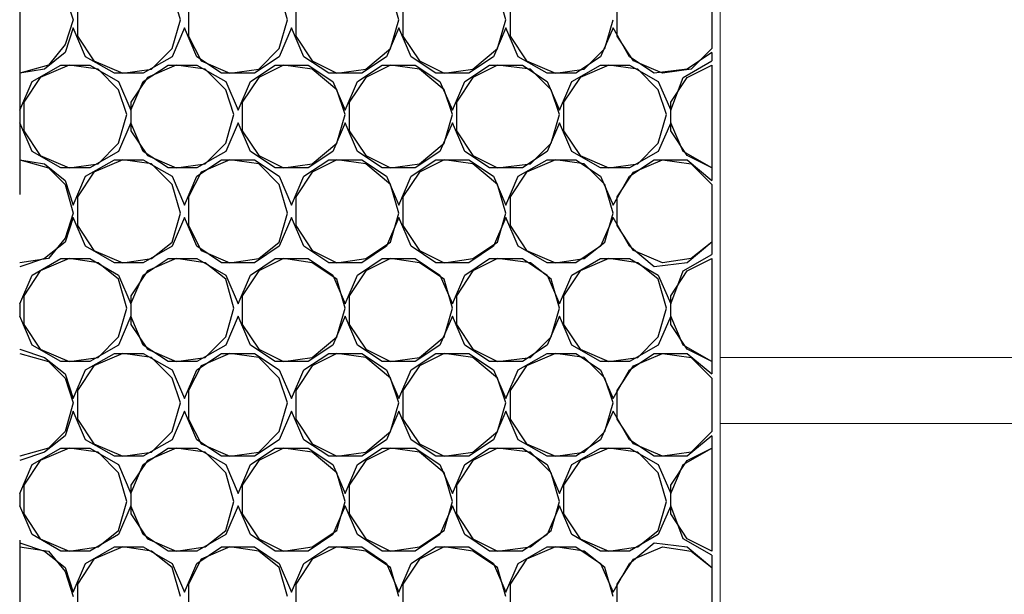
# Model space of a CAD drawing. Units: millimetres. Extents: x 1486 to 1634, y 2338 to 2550.
# Drawn here: x 1538 to 1539, y 2368 to 2368 of the extents above; entities that cross this region are included whole.
import ezdxf

# ---------------------------------------------------------------- set-up
doc = ezdxf.new("R2010")
doc.units = ezdxf.units.MM
doc.linetypes.add('DASHEDX2', pattern=[1.5, 1, -0.5])
doc.layers.add('Outline', color=7, linetype='Continuous')
doc.layers.add('SKID', color=252, linetype='DASHEDX2')

msp = doc.modelspace()

# ---------------------------------------------------------------- linework, layer by layer
at = {"layer": 'Outline', "lineweight": 18}
for p, q in [((1538.7956, 2388.1985), (1538.7956, 2363.2855)), ((1581.5504, 2367.9976), (1538.7956, 2367.9976)), ((1581.5504, 2367.9023), (1538.7956, 2367.9023))]:
    msp.add_line(p, q, dxfattribs=at)
at = {"layer": 'SKID'}
for p, q in [((1537.7829, 2372.2332), (1537.7829, 2366.8658)), ((1538.0152, 2368.4861), (1538.0033, 2368.5278)), ((1538.1701, 2368.4861), (1538.1582, 2368.5278)), ((1538.3309, 2368.4861), (1538.319, 2368.5278)), ((1538.4858, 2368.4861), (1538.4739, 2368.5278)), ((1538.7837, 2368.5278), (1538.7837, 2368.4444)), ((1537.8484, 2368.5219), (1537.8603, 2368.4861)), ((1538.6467, 2368.4623), (1538.6467, 2368.51)), ((1537.8663, 2368.504), (1537.8663, 2368.4623)), ((1538.0271, 2368.504), (1538.0271, 2368.4623)), ((1538.182, 2368.504), (1538.182, 2368.4623)), ((1538.3369, 2368.504), (1538.3369, 2368.4623)), ((1538.4918, 2368.504), (1538.4918, 2368.4623)), ((1537.8603, 2368.4861), (1537.8484, 2368.4504)), ((1538.0033, 2368.4444), (1538.0152, 2368.4861)), ((1538.1582, 2368.4444), (1538.1701, 2368.4861)), ((1538.319, 2368.4444), (1538.3309, 2368.4861)), ((1538.4739, 2368.4444), (1538.4858, 2368.4861)), ((1538.6288, 2368.4444), (1538.6407, 2368.4861)), ((1537.8603, 2368.4742), (1537.8484, 2368.4385)), ((1537.8782, 2368.4325), (1537.8603, 2368.4742)), ((1538.0212, 2368.4742), (1538.0033, 2368.4325)), ((1538.039, 2368.4325), (1538.0212, 2368.4742)), ((1538.176, 2368.4742), (1538.1582, 2368.4325)), ((1538.1939, 2368.4325), (1538.176, 2368.4742)), ((1538.3309, 2368.4742), (1538.3131, 2368.4325)), ((1538.3488, 2368.4325), (1538.3309, 2368.4742)), ((1538.4858, 2368.4742), (1538.4679, 2368.4325)), ((1538.5037, 2368.4325), (1538.4858, 2368.4742)), ((1538.6407, 2368.4742), (1538.6228, 2368.4325)), ((1538.6645, 2368.4325), (1538.6407, 2368.4742)), ((1537.8663, 2368.4623), (1537.8901, 2368.4266)), ((1538.0271, 2368.4623), (1538.045, 2368.4266)), ((1538.182, 2368.4623), (1538.2058, 2368.4266)), ((1538.3369, 2368.4623), (1538.3607, 2368.4266)), ((1538.4918, 2368.4623), (1538.5156, 2368.4266)), ((1538.6705, 2368.4266), (1538.6467, 2368.4623)), ((1537.8484, 2368.4385), (1537.8186, 2368.4147)), ((1537.8484, 2368.4504), (1537.8246, 2368.4206)), ((1537.9735, 2368.4147), (1538.0033, 2368.4444)), ((1538.1284, 2368.4147), (1538.1582, 2368.4444)), ((1538.2833, 2368.4147), (1538.319, 2368.4444)), ((1538.4382, 2368.4147), (1538.4739, 2368.4444)), ((1538.599, 2368.4147), (1538.6288, 2368.4444)), ((1538.7837, 2368.4385), (1538.7479, 2368.4147)), ((1538.7837, 2368.4444), (1538.7539, 2368.4147)), ((1538.7837, 2368.4385), (1538.7837, 2368.4266)), ((1537.9199, 2368.4087), (1537.8782, 2368.4325)), ((1537.8901, 2368.4266), (1537.9318, 2368.4087)), ((1538.0033, 2368.4325), (1537.9616, 2368.4087)), ((1538.0748, 2368.4087), (1538.039, 2368.4325)), ((1538.045, 2368.4266), (1538.0867, 2368.4087)), ((1538.1582, 2368.4325), (1538.1224, 2368.4087)), ((1538.2297, 2368.4087), (1538.1939, 2368.4325)), ((1538.2058, 2368.4266), (1538.2416, 2368.4087)), ((1538.3131, 2368.4325), (1538.2773, 2368.4087)), ((1538.3845, 2368.4087), (1538.3488, 2368.4325)), ((1538.3607, 2368.4266), (1538.3965, 2368.4087)), ((1538.4679, 2368.4325), (1538.4322, 2368.4087)), ((1538.5454, 2368.4087), (1538.5037, 2368.4325)), ((1538.5156, 2368.4266), (1538.5573, 2368.4087)), ((1538.6228, 2368.4325), (1538.5871, 2368.4087)), ((1538.7003, 2368.4087), (1538.6645, 2368.4325)), ((1538.7122, 2368.4087), (1538.6705, 2368.4266)), ((1538.742, 2368.4027), (1538.7837, 2368.4266)), ((1537.8246, 2368.4206), (1537.7829, 2368.4087)), ((1537.8186, 2368.4147), (1537.7829, 2368.4087)), ((1537.8007, 2368.3968), (1537.8424, 2368.4206)), ((1537.8544, 2368.4206), (1537.8127, 2368.4027)), ((1537.8424, 2368.4206), (1537.8841, 2368.4206)), ((1537.8961, 2368.4147), (1537.8544, 2368.4206)), ((1537.8841, 2368.4206), (1537.9258, 2368.3968)), ((1537.9258, 2368.3849), (1537.8961, 2368.4147)), ((1537.9318, 2368.4087), (1537.9735, 2368.4147)), ((1537.9616, 2368.3968), (1537.9973, 2368.4206)), ((1538.0092, 2368.4206), (1537.9675, 2368.4027)), ((1537.9973, 2368.4206), (1538.039, 2368.4206)), ((1538.0509, 2368.4147), (1538.0092, 2368.4206)), ((1538.039, 2368.4206), (1538.0807, 2368.3968)), ((1538.0807, 2368.3849), (1538.0509, 2368.4147)), ((1538.0867, 2368.4087), (1538.1284, 2368.4147)), ((1538.1165, 2368.3968), (1538.1522, 2368.4206)), ((1538.1641, 2368.4206), (1538.1284, 2368.4027)), ((1538.1522, 2368.4206), (1538.1999, 2368.4206)), ((1538.2058, 2368.4147), (1538.1641, 2368.4206)), ((1538.1999, 2368.4206), (1538.2356, 2368.3968)), ((1538.2416, 2368.3849), (1538.2058, 2368.4147)), ((1538.2416, 2368.4087), (1538.2833, 2368.4147)), ((1538.2714, 2368.3968), (1538.3071, 2368.4206)), ((1538.319, 2368.4206), (1538.2833, 2368.4027)), ((1538.3071, 2368.4206), (1538.3548, 2368.4206)), ((1538.3607, 2368.4147), (1538.319, 2368.4206)), ((1538.3548, 2368.4206), (1538.3905, 2368.3968)), ((1538.3965, 2368.3849), (1538.3607, 2368.4147)), ((1538.3965, 2368.4087), (1538.4382, 2368.4147)), ((1538.4263, 2368.3968), (1538.462, 2368.4206)), ((1538.4739, 2368.4206), (1538.4382, 2368.4027)), ((1538.462, 2368.4206), (1538.5096, 2368.4206)), ((1538.5216, 2368.4147), (1538.4739, 2368.4206)), ((1538.5096, 2368.4206), (1538.5454, 2368.3968)), ((1538.5514, 2368.3849), (1538.5216, 2368.4147)), ((1538.5573, 2368.4087), (1538.599, 2368.4147)), ((1538.5811, 2368.3968), (1538.6228, 2368.4206)), ((1538.6348, 2368.4206), (1538.5931, 2368.4027)), ((1538.6228, 2368.4206), (1538.6645, 2368.4206)), ((1538.6764, 2368.4147), (1538.6348, 2368.4206)), ((1538.6645, 2368.4206), (1538.7062, 2368.3968)), ((1538.7062, 2368.3849), (1538.6764, 2368.4147)), ((1538.7479, 2368.4147), (1538.7003, 2368.4087)), ((1538.7539, 2368.4147), (1538.7122, 2368.4087)), ((1538.7479, 2368.4027), (1538.7837, 2368.4206)), ((1538.7837, 2368.4206), (1538.7837, 2368.2717)), ((1537.7829, 2368.4087), (1537.7829, 2368.4087)), ((1537.7829, 2368.3551), (1537.8007, 2368.3968)), ((1537.8127, 2368.4027), (1537.7888, 2368.367)), ((1537.9616, 2368.4087), (1537.9199, 2368.4087)), ((1537.9258, 2368.3968), (1537.9437, 2368.3551)), ((1537.9675, 2368.4027), (1537.9437, 2368.367)), ((1537.9437, 2368.3551), (1537.9616, 2368.3968)), ((1538.1224, 2368.4087), (1538.0748, 2368.4087)), ((1538.0807, 2368.3968), (1538.0986, 2368.3551)), ((1538.0986, 2368.3551), (1538.1165, 2368.3968)), ((1538.1284, 2368.4027), (1538.1046, 2368.367)), ((1538.2773, 2368.4087), (1538.2297, 2368.4087)), ((1538.2356, 2368.3968), (1538.2535, 2368.3551)), ((1538.2535, 2368.3551), (1538.2714, 2368.3968)), ((1538.2833, 2368.4027), (1538.2594, 2368.367)), ((1538.4322, 2368.4087), (1538.3845, 2368.4087)), ((1538.3905, 2368.3968), (1538.4084, 2368.3551)), ((1538.4084, 2368.3551), (1538.4263, 2368.3968)), ((1538.4382, 2368.4027), (1538.4143, 2368.367)), ((1538.5871, 2368.4087), (1538.5454, 2368.4087)), ((1538.5454, 2368.3968), (1538.5633, 2368.3551)), ((1538.5633, 2368.3551), (1538.5811, 2368.3968)), ((1538.5931, 2368.4027), (1538.5692, 2368.367)), ((1538.7062, 2368.3968), (1538.7241, 2368.3551)), ((1538.7241, 2368.367), (1538.7479, 2368.4027)), ((1538.7241, 2368.3551), (1538.742, 2368.4027)), ((1537.9378, 2368.3491), (1537.9258, 2368.3849)), ((1538.0926, 2368.3491), (1538.0807, 2368.3849)), ((1538.2535, 2368.3491), (1538.2416, 2368.3849)), ((1538.4084, 2368.3491), (1538.3965, 2368.3849)), ((1538.5633, 2368.3491), (1538.5514, 2368.3849)), ((1538.7182, 2368.3491), (1538.7062, 2368.3849)), ((1537.7888, 2368.367), (1537.7888, 2368.3253)), ((1537.9437, 2368.367), (1537.9437, 2368.3253)), ((1538.1046, 2368.367), (1538.1046, 2368.3253)), ((1538.2594, 2368.367), (1538.2594, 2368.3253)), ((1538.4143, 2368.367), (1538.4143, 2368.3253)), ((1538.5692, 2368.367), (1538.5692, 2368.3253)), ((1538.7241, 2368.3253), (1538.7241, 2368.367)), ((1537.7829, 2368.3551), (1537.7829, 2368.3372)), ((1537.9258, 2368.3074), (1537.9378, 2368.3491)), ((1538.0807, 2368.3074), (1538.0926, 2368.3491)), ((1538.2416, 2368.3074), (1538.2535, 2368.3491)), ((1538.3965, 2368.3074), (1538.4084, 2368.3491)), ((1538.5514, 2368.3074), (1538.5633, 2368.3491)), ((1538.7062, 2368.3074), (1538.7182, 2368.3491)), ((1537.8007, 2368.2955), (1537.7829, 2368.3372)), ((1537.7888, 2368.3253), (1537.8127, 2368.2896)), ((1537.9437, 2368.3372), (1537.9258, 2368.2955)), ((1537.9616, 2368.2955), (1537.9437, 2368.3372)), ((1537.9437, 2368.3253), (1537.9675, 2368.2896)), ((1538.0986, 2368.3372), (1538.0807, 2368.2955)), ((1538.1165, 2368.2955), (1538.0986, 2368.3372)), ((1538.1046, 2368.3253), (1538.1284, 2368.2896)), ((1538.2535, 2368.3372), (1538.2356, 2368.2955)), ((1538.2714, 2368.2955), (1538.2535, 2368.3372)), ((1538.2594, 2368.3253), (1538.2833, 2368.2896)), ((1538.4084, 2368.3372), (1538.3905, 2368.2955)), ((1538.4263, 2368.2955), (1538.4084, 2368.3372)), ((1538.4143, 2368.3253), (1538.4382, 2368.2896)), ((1538.5633, 2368.3372), (1538.5454, 2368.2955)), ((1538.5811, 2368.2955), (1538.5633, 2368.3372)), ((1538.5692, 2368.3253), (1538.5931, 2368.2896)), ((1538.7241, 2368.3372), (1538.7062, 2368.2955)), ((1538.742, 2368.2955), (1538.7241, 2368.3372)), ((1538.7479, 2368.2896), (1538.7241, 2368.3253)), ((1537.8424, 2368.2717), (1537.8007, 2368.2955)), ((1537.9258, 2368.2955), (1537.8841, 2368.2717)), ((1537.8961, 2368.2776), (1537.9258, 2368.3074)), ((1537.9973, 2368.2717), (1537.9616, 2368.2955)), ((1538.0807, 2368.2955), (1538.039, 2368.2717)), ((1538.0509, 2368.2776), (1538.0807, 2368.3074)), ((1538.1522, 2368.2717), (1538.1165, 2368.2955)), ((1538.2356, 2368.2955), (1538.1999, 2368.2717)), ((1538.2058, 2368.2776), (1538.2416, 2368.3074)), ((1538.3071, 2368.2717), (1538.2714, 2368.2955)), ((1538.3905, 2368.2955), (1538.3548, 2368.2717)), ((1538.3607, 2368.2776), (1538.3965, 2368.3074)), ((1538.462, 2368.2717), (1538.4263, 2368.2955)), ((1538.5454, 2368.2955), (1538.5096, 2368.2717)), ((1538.5216, 2368.2776), (1538.5514, 2368.3074)), ((1538.6228, 2368.2717), (1538.5811, 2368.2955)), ((1538.7062, 2368.2955), (1538.6645, 2368.2717)), ((1538.6764, 2368.2776), (1538.7062, 2368.3074)), ((1538.7837, 2368.2717), (1538.742, 2368.2955)), ((1537.7829, 2368.2836), (1537.8246, 2368.2717)), ((1537.7829, 2368.2836), (1537.8186, 2368.2776)), ((1537.7829, 2368.2836), (1537.7829, 2368.2836)), ((1537.8127, 2368.2896), (1537.8544, 2368.2717)), ((1537.8782, 2368.2598), (1537.9199, 2368.2836)), ((1537.9318, 2368.2836), (1537.8901, 2368.2657)), ((1537.9199, 2368.2836), (1537.9616, 2368.2836)), ((1537.9735, 2368.2776), (1537.9318, 2368.2836)), ((1537.9616, 2368.2836), (1538.0033, 2368.2598)), ((1537.9675, 2368.2896), (1538.0092, 2368.2717)), ((1538.039, 2368.2598), (1538.0748, 2368.2836)), ((1538.0867, 2368.2836), (1538.045, 2368.2657)), ((1538.0748, 2368.2836), (1538.1224, 2368.2836)), ((1538.1284, 2368.2776), (1538.0867, 2368.2836)), ((1538.1224, 2368.2836), (1538.1582, 2368.2598)), ((1538.1284, 2368.2896), (1538.1641, 2368.2717)), ((1538.1939, 2368.2598), (1538.2297, 2368.2836)), ((1538.2416, 2368.2836), (1538.2058, 2368.2657)), ((1538.2297, 2368.2836), (1538.2773, 2368.2836)), ((1538.2833, 2368.2776), (1538.2416, 2368.2836)), ((1538.2773, 2368.2836), (1538.3131, 2368.2598)), ((1538.2833, 2368.2896), (1538.319, 2368.2717)), ((1538.3488, 2368.2598), (1538.3845, 2368.2836)), ((1538.3965, 2368.2836), (1538.3607, 2368.2657)), ((1538.3845, 2368.2836), (1538.4322, 2368.2836)), ((1538.4382, 2368.2776), (1538.3965, 2368.2836)), ((1538.4322, 2368.2836), (1538.4679, 2368.2598)), ((1538.4382, 2368.2896), (1538.4739, 2368.2717)), ((1538.5037, 2368.2598), (1538.5454, 2368.2836)), ((1538.5573, 2368.2836), (1538.5156, 2368.2657)), ((1538.5454, 2368.2836), (1538.5871, 2368.2836)), ((1538.599, 2368.2776), (1538.5573, 2368.2836)), ((1538.5871, 2368.2836), (1538.6228, 2368.2598)), ((1538.5931, 2368.2896), (1538.6348, 2368.2717)), ((1538.6645, 2368.2598), (1538.7003, 2368.2836)), ((1538.6705, 2368.2657), (1538.7122, 2368.2836)), ((1538.7003, 2368.2836), (1538.7479, 2368.2836)), ((1538.7122, 2368.2836), (1538.7539, 2368.2776)), ((1538.7837, 2368.2717), (1538.7479, 2368.2896)), ((1538.7479, 2368.2836), (1538.7837, 2368.2538)), ((1537.8186, 2368.2776), (1537.8484, 2368.2538)), ((1537.8246, 2368.2717), (1537.8484, 2368.2479)), ((1537.8841, 2368.2717), (1537.8424, 2368.2717)), ((1537.8544, 2368.2717), (1537.8961, 2368.2776)), ((1538.0033, 2368.2479), (1537.9735, 2368.2776)), ((1538.039, 2368.2717), (1537.9973, 2368.2717)), ((1538.0092, 2368.2717), (1538.0509, 2368.2776)), ((1538.1582, 2368.2479), (1538.1284, 2368.2776)), ((1538.1999, 2368.2717), (1538.1522, 2368.2717)), ((1538.1641, 2368.2717), (1538.2058, 2368.2776)), ((1538.319, 2368.2479), (1538.2833, 2368.2776)), ((1538.3548, 2368.2717), (1538.3071, 2368.2717)), ((1538.319, 2368.2717), (1538.3607, 2368.2776)), ((1538.4739, 2368.2479), (1538.4382, 2368.2776)), ((1538.5096, 2368.2717), (1538.462, 2368.2717)), ((1538.4739, 2368.2717), (1538.5216, 2368.2776)), ((1538.6288, 2368.2479), (1538.599, 2368.2776)), ((1538.6645, 2368.2717), (1538.6228, 2368.2717)), ((1538.6348, 2368.2717), (1538.6764, 2368.2776)), ((1538.7539, 2368.2776), (1538.7837, 2368.2479)), ((1538.7837, 2368.2717), (1538.7837, 2368.2538)), ((1537.8484, 2368.2538), (1537.8603, 2368.2181)), ((1537.8603, 2368.2181), (1537.8782, 2368.2598)), ((1537.8901, 2368.2657), (1537.8663, 2368.23)), ((1538.0033, 2368.2598), (1538.0212, 2368.2181)), ((1538.0212, 2368.2181), (1538.039, 2368.2598)), ((1538.045, 2368.2657), (1538.0271, 2368.23)), ((1538.1582, 2368.2598), (1538.176, 2368.2181)), ((1538.176, 2368.2181), (1538.1939, 2368.2598)), ((1538.2058, 2368.2657), (1538.182, 2368.23)), ((1538.3131, 2368.2598), (1538.3309, 2368.2181)), ((1538.3309, 2368.2181), (1538.3488, 2368.2598)), ((1538.3607, 2368.2657), (1538.3369, 2368.23)), ((1538.4679, 2368.2598), (1538.4858, 2368.2181)), ((1538.4858, 2368.2181), (1538.5037, 2368.2598)), ((1538.5156, 2368.2657), (1538.4918, 2368.23)), ((1538.6228, 2368.2598), (1538.6407, 2368.2181)), ((1538.6407, 2368.2181), (1538.6645, 2368.2598)), ((1538.6467, 2368.23), (1538.6705, 2368.2657)), ((1537.8484, 2368.2479), (1537.8603, 2368.2062)), ((1538.0152, 2368.2062), (1538.0033, 2368.2479)), ((1538.1701, 2368.2062), (1538.1582, 2368.2479)), ((1538.3309, 2368.2062), (1538.319, 2368.2479)), ((1538.4858, 2368.2062), (1538.4739, 2368.2479)), ((1538.6407, 2368.2062), (1538.6288, 2368.2479)), ((1538.7837, 2368.2479), (1538.7837, 2368.1645)), ((1537.8663, 2368.23), (1537.8663, 2368.1883)), ((1538.0271, 2368.23), (1538.0271, 2368.1883)), ((1538.182, 2368.23), (1538.182, 2368.1883)), ((1538.3369, 2368.23), (1538.3369, 2368.1883)), ((1538.4918, 2368.23), (1538.4918, 2368.1883)), ((1538.6467, 2368.1883), (1538.6467, 2368.23)), ((1537.8603, 2368.2062), (1537.8484, 2368.1704)), ((1537.8603, 2368.2002), (1537.8484, 2368.1645)), ((1537.8782, 2368.1585), (1537.8603, 2368.2002)), ((1538.0033, 2368.1645), (1538.0152, 2368.2062)), ((1538.0212, 2368.2002), (1538.0033, 2368.1585)), ((1538.039, 2368.1585), (1538.0212, 2368.2002)), ((1538.1582, 2368.1645), (1538.1701, 2368.2062)), ((1538.176, 2368.2002), (1538.1582, 2368.1585)), ((1538.1939, 2368.1585), (1538.176, 2368.2002)), ((1538.3309, 2368.2002), (1538.3131, 2368.1585)), ((1538.319, 2368.1645), (1538.3309, 2368.2062)), ((1538.3488, 2368.1585), (1538.3309, 2368.2002)), ((1538.4858, 2368.2002), (1538.4679, 2368.1585)), ((1538.4739, 2368.1645), (1538.4858, 2368.2062)), ((1538.5037, 2368.1585), (1538.4858, 2368.2002)), ((1538.6407, 2368.2002), (1538.6228, 2368.1585)), ((1538.6288, 2368.1645), (1538.6407, 2368.2062)), ((1538.6645, 2368.1585), (1538.6407, 2368.2002)), ((1537.8663, 2368.1883), (1537.8901, 2368.1525)), ((1538.0271, 2368.1883), (1538.045, 2368.1525)), ((1538.182, 2368.1883), (1538.2058, 2368.1525)), ((1538.3369, 2368.1883), (1538.3607, 2368.1525)), ((1538.4918, 2368.1883), (1538.5156, 2368.1525)), ((1538.6705, 2368.1525), (1538.6467, 2368.1883)), ((1537.8484, 2368.1704), (1537.8246, 2368.1406)), ((1537.8484, 2368.1645), (1537.8186, 2368.1406)), ((1537.9199, 2368.1347), (1537.8782, 2368.1585)), ((1538.0033, 2368.1585), (1537.9616, 2368.1347)), ((1537.9735, 2368.1406), (1538.0033, 2368.1645)), ((1538.0748, 2368.1347), (1538.039, 2368.1585)), ((1538.1582, 2368.1585), (1538.1224, 2368.1347)), ((1538.1284, 2368.1406), (1538.1582, 2368.1645)), ((1538.2297, 2368.1347), (1538.1939, 2368.1585)), ((1538.3131, 2368.1585), (1538.2773, 2368.1347)), ((1538.2833, 2368.1406), (1538.319, 2368.1645)), ((1538.3845, 2368.1347), (1538.3488, 2368.1585)), ((1538.4679, 2368.1585), (1538.4322, 2368.1347)), ((1538.4382, 2368.1406), (1538.4739, 2368.1645)), ((1538.5454, 2368.1347), (1538.5037, 2368.1585)), ((1538.6228, 2368.1585), (1538.5871, 2368.1347)), ((1538.599, 2368.1406), (1538.6288, 2368.1645)), ((1538.7003, 2368.1287), (1538.6645, 2368.1585)), ((1538.7837, 2368.1645), (1538.7479, 2368.1347)), ((1538.7837, 2368.1645), (1538.7539, 2368.1406)), ((1538.7837, 2368.1645), (1538.7837, 2368.1466)), ((1537.8186, 2368.1406), (1537.7829, 2368.1287)), ((1537.8246, 2368.1406), (1537.7829, 2368.1347)), ((1537.8007, 2368.1168), (1537.8424, 2368.1406)), ((1537.8544, 2368.1406), (1537.8127, 2368.1228)), ((1537.8424, 2368.1406), (1537.8841, 2368.1406)), ((1537.8961, 2368.1347), (1537.8544, 2368.1406)), ((1537.8841, 2368.1406), (1537.9258, 2368.1168)), ((1537.8901, 2368.1525), (1537.9318, 2368.1347)), ((1537.9318, 2368.1347), (1537.9735, 2368.1406)), ((1537.9616, 2368.1168), (1537.9973, 2368.1406)), ((1538.0092, 2368.1406), (1537.9675, 2368.1228)), ((1537.9973, 2368.1406), (1538.039, 2368.1406)), ((1538.0509, 2368.1347), (1538.0092, 2368.1406)), ((1538.039, 2368.1406), (1538.0807, 2368.1168)), ((1538.045, 2368.1525), (1538.0867, 2368.1347)), ((1538.0867, 2368.1347), (1538.1284, 2368.1406)), ((1538.1165, 2368.1168), (1538.1522, 2368.1406)), ((1538.1641, 2368.1406), (1538.1284, 2368.1228)), ((1538.1522, 2368.1406), (1538.1999, 2368.1406)), ((1538.2058, 2368.1347), (1538.1641, 2368.1406)), ((1538.1999, 2368.1406), (1538.2356, 2368.1168)), ((1538.2058, 2368.1525), (1538.2416, 2368.1347)), ((1538.2416, 2368.1347), (1538.2833, 2368.1406)), ((1538.2714, 2368.1168), (1538.3071, 2368.1406)), ((1538.319, 2368.1406), (1538.2833, 2368.1228)), ((1538.3071, 2368.1406), (1538.3548, 2368.1406)), ((1538.3607, 2368.1347), (1538.319, 2368.1406)), ((1538.3548, 2368.1406), (1538.3905, 2368.1168)), ((1538.3607, 2368.1525), (1538.3965, 2368.1347)), ((1538.3965, 2368.1347), (1538.4382, 2368.1406)), ((1538.4263, 2368.1168), (1538.462, 2368.1406)), ((1538.4739, 2368.1406), (1538.4382, 2368.1228)), ((1538.462, 2368.1406), (1538.5096, 2368.1406)), ((1538.5216, 2368.1347), (1538.4739, 2368.1406)), ((1538.5096, 2368.1406), (1538.5454, 2368.1168)), ((1538.5156, 2368.1525), (1538.5573, 2368.1347)), ((1538.5573, 2368.1347), (1538.599, 2368.1406)), ((1538.5811, 2368.1168), (1538.6228, 2368.1406)), ((1538.6348, 2368.1406), (1538.5931, 2368.1228)), ((1538.6228, 2368.1406), (1538.6645, 2368.1406)), ((1538.6764, 2368.1347), (1538.6348, 2368.1406)), ((1538.6645, 2368.1406), (1538.7062, 2368.1168)), ((1538.7122, 2368.1347), (1538.6705, 2368.1525)), ((1538.7539, 2368.1406), (1538.7122, 2368.1347)), ((1538.742, 2368.1228), (1538.7837, 2368.1466)), ((1538.7479, 2368.1228), (1538.7837, 2368.1406)), ((1538.7837, 2368.1406), (1538.7837, 2367.9917)), ((1537.7829, 2368.1347), (1537.7829, 2368.1347)), ((1537.9258, 2368.1108), (1537.8961, 2368.1347)), ((1537.9616, 2368.1347), (1537.9199, 2368.1347)), ((1538.0807, 2368.1108), (1538.0509, 2368.1347)), ((1538.1224, 2368.1347), (1538.0748, 2368.1347)), ((1538.2416, 2368.1108), (1538.2058, 2368.1347)), ((1538.2773, 2368.1347), (1538.2297, 2368.1347)), ((1538.3965, 2368.1108), (1538.3607, 2368.1347)), ((1538.4322, 2368.1347), (1538.3845, 2368.1347)), ((1538.5514, 2368.1108), (1538.5216, 2368.1347)), ((1538.5871, 2368.1347), (1538.5454, 2368.1347)), ((1538.7062, 2368.1108), (1538.6764, 2368.1347)), ((1538.7479, 2368.1347), (1538.7003, 2368.1287)), ((1537.7829, 2368.0751), (1537.8007, 2368.1168)), ((1537.8127, 2368.1228), (1537.7888, 2368.087)), ((1537.9258, 2368.1168), (1537.9437, 2368.0751)), ((1537.9378, 2368.0691), (1537.9258, 2368.1108)), ((1537.9675, 2368.1228), (1537.9437, 2368.087)), ((1537.9437, 2368.0751), (1537.9616, 2368.1168)), ((1538.0807, 2368.1168), (1538.0986, 2368.0751)), ((1538.0926, 2368.0691), (1538.0807, 2368.1108)), ((1538.0986, 2368.0751), (1538.1165, 2368.1168)), ((1538.1284, 2368.1228), (1538.1046, 2368.087)), ((1538.2356, 2368.1168), (1538.2535, 2368.0751)), ((1538.2535, 2368.0691), (1538.2416, 2368.1108)), ((1538.2535, 2368.0751), (1538.2714, 2368.1168)), ((1538.2833, 2368.1228), (1538.2594, 2368.087)), ((1538.3905, 2368.1168), (1538.4084, 2368.0751)), ((1538.4084, 2368.0691), (1538.3965, 2368.1108)), ((1538.4084, 2368.0751), (1538.4263, 2368.1168)), ((1538.4382, 2368.1228), (1538.4143, 2368.087)), ((1538.5454, 2368.1168), (1538.5633, 2368.0751)), ((1538.5633, 2368.0691), (1538.5514, 2368.1108)), ((1538.5633, 2368.0751), (1538.5811, 2368.1168)), ((1538.5931, 2368.1228), (1538.5692, 2368.087)), ((1538.7062, 2368.1168), (1538.7241, 2368.0751)), ((1538.7182, 2368.0691), (1538.7062, 2368.1108)), ((1538.7241, 2368.087), (1538.7479, 2368.1228)), ((1538.7241, 2368.0751), (1538.742, 2368.1228)), ((1537.7888, 2368.087), (1537.7888, 2368.0453)), ((1537.9437, 2368.087), (1537.9437, 2368.0453)), ((1538.1046, 2368.087), (1538.1046, 2368.0453)), ((1538.2594, 2368.087), (1538.2594, 2368.0453)), ((1538.4143, 2368.087), (1538.4143, 2368.0453)), ((1538.5692, 2368.087), (1538.5692, 2368.0453)), ((1538.7241, 2368.0453), (1538.7241, 2368.087)), ((1537.7829, 2368.0751), (1537.7829, 2368.0572)), ((1537.9258, 2368.0274), (1537.9378, 2368.0691)), ((1538.0807, 2368.0274), (1538.0926, 2368.0691)), ((1538.2416, 2368.0274), (1538.2535, 2368.0691)), ((1538.3965, 2368.0274), (1538.4084, 2368.0691)), ((1538.5514, 2368.0274), (1538.5633, 2368.0691)), ((1538.7062, 2368.0274), (1538.7182, 2368.0691)), ((1537.8007, 2368.0155), (1537.7829, 2368.0572)), ((1537.9437, 2368.0572), (1537.9258, 2368.0155)), ((1537.9616, 2368.0155), (1537.9437, 2368.0572)), ((1538.0986, 2368.0572), (1538.0807, 2368.0155)), ((1538.1165, 2368.0155), (1538.0986, 2368.0572)), ((1538.2535, 2368.0572), (1538.2356, 2368.0155)), ((1538.2714, 2368.0155), (1538.2535, 2368.0572)), ((1538.4084, 2368.0572), (1538.3905, 2368.0155)), ((1538.4263, 2368.0155), (1538.4084, 2368.0572)), ((1538.5633, 2368.0572), (1538.5454, 2368.0155)), ((1538.5811, 2368.0155), (1538.5633, 2368.0572)), ((1538.7241, 2368.0572), (1538.7062, 2368.0155)), ((1538.742, 2368.0155), (1538.7241, 2368.0572)), ((1537.7888, 2368.0453), (1537.8127, 2368.0096)), ((1537.9437, 2368.0453), (1537.9675, 2368.0096)), ((1538.1046, 2368.0453), (1538.1284, 2368.0096)), ((1538.2594, 2368.0453), (1538.2833, 2368.0096)), ((1538.4143, 2368.0453), (1538.4382, 2368.0096)), ((1538.5692, 2368.0453), (1538.5931, 2368.0096)), ((1538.7479, 2368.0096), (1538.7241, 2368.0453)), ((1537.8961, 2367.9977), (1537.9258, 2368.0274)), ((1538.0509, 2367.9977), (1538.0807, 2368.0274)), ((1538.2058, 2367.9977), (1538.2416, 2368.0274)), ((1538.3607, 2367.9977), (1538.3965, 2368.0274)), ((1538.5216, 2367.9977), (1538.5514, 2368.0274)), ((1538.6764, 2367.9977), (1538.7062, 2368.0274)), ((1537.8424, 2367.9917), (1537.8007, 2368.0155)), ((1537.9258, 2368.0155), (1537.8841, 2367.9917)), ((1537.9973, 2367.9917), (1537.9616, 2368.0155)), ((1538.0807, 2368.0155), (1538.039, 2367.9917)), ((1538.1522, 2367.9917), (1538.1165, 2368.0155)), ((1538.2356, 2368.0155), (1538.1999, 2367.9917)), ((1538.3071, 2367.9917), (1538.2714, 2368.0155)), ((1538.3905, 2368.0155), (1538.3548, 2367.9917)), ((1538.462, 2367.9917), (1538.4263, 2368.0155)), ((1538.5454, 2368.0155), (1538.5096, 2367.9917)), ((1538.6228, 2367.9917), (1538.5811, 2368.0155)), ((1538.7062, 2368.0155), (1538.6645, 2367.9917)), ((1538.7837, 2367.9917), (1538.742, 2368.0155)), ((1537.7829, 2368.0096), (1537.8186, 2367.9977)), ((1537.7829, 2368.0096), (1537.7829, 2368.0096)), ((1537.7829, 2368.0036), (1537.8246, 2367.9917)), ((1537.8127, 2368.0096), (1537.8544, 2367.9917)), ((1537.8186, 2367.9977), (1537.8484, 2367.9738)), ((1537.8544, 2367.9917), (1537.8961, 2367.9977)), ((1537.8782, 2367.9798), (1537.9199, 2368.0036)), ((1537.9318, 2368.0036), (1537.8901, 2367.9857)), ((1537.9199, 2368.0036), (1537.9616, 2368.0036)), ((1537.9735, 2367.9977), (1537.9318, 2368.0036)), ((1537.9616, 2368.0036), (1538.0033, 2367.9798)), ((1537.9675, 2368.0096), (1538.0092, 2367.9917)), ((1538.0033, 2367.9679), (1537.9735, 2367.9977)), ((1538.0092, 2367.9917), (1538.0509, 2367.9977)), ((1538.039, 2367.9798), (1538.0748, 2368.0036)), ((1538.0867, 2368.0036), (1538.045, 2367.9857)), ((1538.0748, 2368.0036), (1538.1224, 2368.0036)), ((1538.1284, 2367.9977), (1538.0867, 2368.0036)), ((1538.1224, 2368.0036), (1538.1582, 2367.9798)), ((1538.1284, 2368.0096), (1538.1641, 2367.9917)), ((1538.1582, 2367.9679), (1538.1284, 2367.9977)), ((1538.1641, 2367.9917), (1538.2058, 2367.9977)), ((1538.1939, 2367.9798), (1538.2297, 2368.0036)), ((1538.2416, 2368.0036), (1538.2058, 2367.9857)), ((1538.2297, 2368.0036), (1538.2773, 2368.0036)), ((1538.2833, 2367.9977), (1538.2416, 2368.0036)), ((1538.2773, 2368.0036), (1538.3131, 2367.9798)), ((1538.2833, 2368.0096), (1538.319, 2367.9917)), ((1538.319, 2367.9679), (1538.2833, 2367.9977)), ((1538.319, 2367.9917), (1538.3607, 2367.9977)), ((1538.3488, 2367.9798), (1538.3845, 2368.0036)), ((1538.3965, 2368.0036), (1538.3607, 2367.9857)), ((1538.3845, 2368.0036), (1538.4322, 2368.0036)), ((1538.4382, 2367.9977), (1538.3965, 2368.0036)), ((1538.4322, 2368.0036), (1538.4679, 2367.9798)), ((1538.4382, 2368.0096), (1538.4739, 2367.9917)), ((1538.4739, 2367.9679), (1538.4382, 2367.9977)), ((1538.4739, 2367.9917), (1538.5216, 2367.9977)), ((1538.5037, 2367.9798), (1538.5454, 2368.0036)), ((1538.5573, 2368.0036), (1538.5156, 2367.9857)), ((1538.5454, 2368.0036), (1538.5871, 2368.0036)), ((1538.599, 2367.9977), (1538.5573, 2368.0036)), ((1538.5871, 2368.0036), (1538.6228, 2367.9798)), ((1538.5931, 2368.0096), (1538.6348, 2367.9917)), ((1538.6288, 2367.9679), (1538.599, 2367.9977)), ((1538.6348, 2367.9917), (1538.6764, 2367.9977)), ((1538.6645, 2367.9798), (1538.7003, 2368.0036)), ((1538.6705, 2367.9857), (1538.7122, 2368.0036)), ((1538.7003, 2368.0036), (1538.7479, 2368.0036)), ((1538.7122, 2368.0036), (1538.7539, 2367.9977)), ((1538.7837, 2367.9917), (1538.7479, 2368.0096)), ((1538.7479, 2368.0036), (1538.7837, 2367.9738)), ((1538.7539, 2367.9977), (1538.7837, 2367.9679)), ((1537.8246, 2367.9917), (1537.8484, 2367.9679)), ((1537.8841, 2367.9917), (1537.8424, 2367.9917)), ((1537.8901, 2367.9857), (1537.8663, 2367.95)), ((1538.039, 2367.9917), (1537.9973, 2367.9917)), ((1538.045, 2367.9857), (1538.0271, 2367.95)), ((1538.1999, 2367.9917), (1538.1522, 2367.9917)), ((1538.2058, 2367.9857), (1538.182, 2367.95)), ((1538.3548, 2367.9917), (1538.3071, 2367.9917)), ((1538.3607, 2367.9857), (1538.3369, 2367.95)), ((1538.5096, 2367.9917), (1538.462, 2367.9917)), ((1538.5156, 2367.9857), (1538.4918, 2367.95)), ((1538.6645, 2367.9917), (1538.6228, 2367.9917)), ((1538.6467, 2367.95), (1538.6705, 2367.9857)), ((1538.7837, 2367.9917), (1538.7837, 2367.9738)), ((1537.8484, 2367.9738), (1537.8603, 2367.9381)), ((1537.8603, 2367.9381), (1537.8782, 2367.9798)), ((1538.0033, 2367.9798), (1538.0212, 2367.9381)), ((1538.0212, 2367.9381), (1538.039, 2367.9798)), ((1538.1582, 2367.9798), (1538.176, 2367.9381)), ((1538.176, 2367.9381), (1538.1939, 2367.9798)), ((1538.3131, 2367.9798), (1538.3309, 2367.9381)), ((1538.3309, 2367.9381), (1538.3488, 2367.9798)), ((1538.4679, 2367.9798), (1538.4858, 2367.9381)), ((1538.4858, 2367.9381), (1538.5037, 2367.9798)), ((1538.6228, 2367.9798), (1538.6407, 2367.9381)), ((1538.6407, 2367.9381), (1538.6645, 2367.9798)), ((1537.8484, 2367.9679), (1537.8603, 2367.9321)), ((1538.0152, 2367.9321), (1538.0033, 2367.9679)), ((1538.1701, 2367.9321), (1538.1582, 2367.9679)), ((1538.3309, 2367.9321), (1538.319, 2367.9679)), ((1538.4858, 2367.9321), (1538.4739, 2367.9679)), ((1538.6407, 2367.9321), (1538.6288, 2367.9679)), ((1538.7837, 2367.9679), (1538.7837, 2367.8904)), ((1537.8663, 2367.95), (1537.8663, 2367.9083)), ((1538.0271, 2367.95), (1538.0271, 2367.9083)), ((1538.182, 2367.95), (1538.182, 2367.9083)), ((1538.3369, 2367.95), (1538.3369, 2367.9083)), ((1538.4918, 2367.95), (1538.4918, 2367.9083)), ((1538.6467, 2367.9083), (1538.6467, 2367.95)), ((1537.8603, 2367.9321), (1537.8484, 2367.8904)), ((1538.0033, 2367.8904), (1538.0152, 2367.9321)), ((1538.1582, 2367.8904), (1538.1701, 2367.9321)), ((1538.319, 2367.8904), (1538.3309, 2367.9321)), ((1538.4739, 2367.8904), (1538.4858, 2367.9321)), ((1538.6288, 2367.8904), (1538.6407, 2367.9321)), ((1537.8603, 2367.9202), (1537.8484, 2367.8845)), ((1537.8782, 2367.8785), (1537.8603, 2367.9202)), ((1538.0212, 2367.9202), (1538.0033, 2367.8785)), ((1538.039, 2367.8785), (1538.0212, 2367.9202)), ((1538.176, 2367.9202), (1538.1582, 2367.8785)), ((1538.1939, 2367.8785), (1538.176, 2367.9202)), ((1538.3309, 2367.9202), (1538.3131, 2367.8785)), ((1538.3488, 2367.8785), (1538.3309, 2367.9202)), ((1538.4858, 2367.9202), (1538.4679, 2367.8785)), ((1538.5037, 2367.8785), (1538.4858, 2367.9202)), ((1538.6407, 2367.9202), (1538.6228, 2367.8785)), ((1538.6645, 2367.8785), (1538.6407, 2367.9202)), ((1537.8663, 2367.9083), (1537.8901, 2367.8726)), ((1538.0271, 2367.9083), (1538.045, 2367.8726)), ((1538.182, 2367.9083), (1538.2058, 2367.8726)), ((1538.3369, 2367.9083), (1538.3607, 2367.8726)), ((1538.4918, 2367.9083), (1538.5156, 2367.8726)), ((1538.6705, 2367.8726), (1538.6467, 2367.9083)), ((1537.8484, 2367.8845), (1537.8186, 2367.8606)), ((1537.8484, 2367.8904), (1537.8246, 2367.8666)), ((1537.9735, 2367.8606), (1538.0033, 2367.8904)), ((1538.1284, 2367.8606), (1538.1582, 2367.8904)), ((1538.2833, 2367.8606), (1538.319, 2367.8904)), ((1538.4382, 2367.8606), (1538.4739, 2367.8904)), ((1538.599, 2367.8606), (1538.6288, 2367.8904)), ((1538.7837, 2367.8845), (1538.7479, 2367.8547)), ((1538.7837, 2367.8904), (1538.7539, 2367.8606)), ((1538.7837, 2367.8845), (1538.7837, 2367.8666)), ((1537.9199, 2367.8547), (1537.8782, 2367.8785)), ((1537.8901, 2367.8726), (1537.9318, 2367.8547)), ((1538.0033, 2367.8785), (1537.9616, 2367.8547)), ((1538.0748, 2367.8547), (1538.039, 2367.8785)), ((1538.045, 2367.8726), (1538.0867, 2367.8547)), ((1538.1582, 2367.8785), (1538.1224, 2367.8547)), ((1538.2297, 2367.8547), (1538.1939, 2367.8785)), ((1538.2058, 2367.8726), (1538.2416, 2367.8547)), ((1538.3131, 2367.8785), (1538.2773, 2367.8547)), ((1538.3845, 2367.8547), (1538.3488, 2367.8785)), ((1538.3607, 2367.8726), (1538.3965, 2367.8547)), ((1538.4679, 2367.8785), (1538.4322, 2367.8547)), ((1538.5454, 2367.8547), (1538.5037, 2367.8785)), ((1538.5156, 2367.8726), (1538.5573, 2367.8547)), ((1538.6228, 2367.8785), (1538.5871, 2367.8547)), ((1538.7003, 2367.8547), (1538.6645, 2367.8785)), ((1538.7122, 2367.8547), (1538.6705, 2367.8726)), ((1537.8246, 2367.8666), (1537.7829, 2367.8547)), ((1537.8186, 2367.8606), (1537.7829, 2367.8487)), ((1537.7829, 2367.8547), (1537.7829, 2367.8547)), ((1537.8007, 2367.8428), (1537.8424, 2367.8666)), ((1537.8544, 2367.8666), (1537.8127, 2367.8487)), ((1537.8424, 2367.8666), (1537.8841, 2367.8666)), ((1537.8961, 2367.8606), (1537.8544, 2367.8666)), ((1537.8841, 2367.8666), (1537.9258, 2367.8428)), ((1537.9258, 2367.8309), (1537.8961, 2367.8606)), ((1537.9616, 2367.8547), (1537.9199, 2367.8547)), ((1537.9318, 2367.8547), (1537.9735, 2367.8606)), ((1537.9616, 2367.8428), (1537.9973, 2367.8666)), ((1538.0092, 2367.8666), (1537.9675, 2367.8487)), ((1537.9973, 2367.8666), (1538.039, 2367.8666)), ((1538.0509, 2367.8606), (1538.0092, 2367.8666)), ((1538.039, 2367.8666), (1538.0807, 2367.8428)), ((1538.0807, 2367.8309), (1538.0509, 2367.8606)), ((1538.1224, 2367.8547), (1538.0748, 2367.8547)), ((1538.0867, 2367.8547), (1538.1284, 2367.8606)), ((1538.1165, 2367.8428), (1538.1522, 2367.8666)), ((1538.1641, 2367.8666), (1538.1284, 2367.8487)), ((1538.1522, 2367.8666), (1538.1999, 2367.8666)), ((1538.2058, 2367.8606), (1538.1641, 2367.8666)), ((1538.1999, 2367.8666), (1538.2356, 2367.8428)), ((1538.2416, 2367.8309), (1538.2058, 2367.8606)), ((1538.2773, 2367.8547), (1538.2297, 2367.8547)), ((1538.2416, 2367.8547), (1538.2833, 2367.8606)), ((1538.2714, 2367.8428), (1538.3071, 2367.8666)), ((1538.319, 2367.8666), (1538.2833, 2367.8487)), ((1538.3071, 2367.8666), (1538.3548, 2367.8666)), ((1538.3607, 2367.8606), (1538.319, 2367.8666)), ((1538.3548, 2367.8666), (1538.3905, 2367.8428)), ((1538.3965, 2367.8309), (1538.3607, 2367.8606)), ((1538.4322, 2367.8547), (1538.3845, 2367.8547)), ((1538.3965, 2367.8547), (1538.4382, 2367.8606)), ((1538.4263, 2367.8428), (1538.462, 2367.8666)), ((1538.4739, 2367.8666), (1538.4382, 2367.8487)), ((1538.462, 2367.8666), (1538.5096, 2367.8666)), ((1538.5216, 2367.8606), (1538.4739, 2367.8666)), ((1538.5096, 2367.8666), (1538.5454, 2367.8428)), ((1538.5514, 2367.8309), (1538.5216, 2367.8606)), ((1538.5871, 2367.8547), (1538.5454, 2367.8547)), ((1538.5573, 2367.8547), (1538.599, 2367.8606)), ((1538.5811, 2367.8428), (1538.6228, 2367.8666)), ((1538.6348, 2367.8666), (1538.5931, 2367.8487)), ((1538.6228, 2367.8666), (1538.6645, 2367.8666)), ((1538.6764, 2367.8606), (1538.6348, 2367.8666)), ((1538.6645, 2367.8666), (1538.7062, 2367.8428)), ((1538.7062, 2367.8309), (1538.6764, 2367.8606)), ((1538.7479, 2367.8547), (1538.7003, 2367.8547)), ((1538.7539, 2367.8606), (1538.7122, 2367.8547)), ((1538.742, 2367.8428), (1538.7837, 2367.8666)), ((1538.7479, 2367.8487), (1538.7837, 2367.8666)), ((1538.7837, 2367.8666), (1538.7837, 2367.7177)), ((1537.7829, 2367.8011), (1537.8007, 2367.8428)), ((1537.8127, 2367.8487), (1537.7888, 2367.813)), ((1537.9258, 2367.8428), (1537.9437, 2367.8011)), ((1537.9675, 2367.8487), (1537.9437, 2367.813)), ((1537.9437, 2367.8011), (1537.9616, 2367.8428)), ((1538.0807, 2367.8428), (1538.0986, 2367.8011)), ((1538.0986, 2367.8011), (1538.1165, 2367.8428)), ((1538.1284, 2367.8487), (1538.1046, 2367.813)), ((1538.2356, 2367.8428), (1538.2535, 2367.8011)), ((1538.2535, 2367.8011), (1538.2714, 2367.8428)), ((1538.2833, 2367.8487), (1538.2594, 2367.813)), ((1538.3905, 2367.8428), (1538.4084, 2367.8011)), ((1538.4084, 2367.8011), (1538.4263, 2367.8428)), ((1538.4382, 2367.8487), (1538.4143, 2367.813)), ((1538.5454, 2367.8428), (1538.5633, 2367.8011)), ((1538.5633, 2367.8011), (1538.5811, 2367.8428)), ((1538.5931, 2367.8487), (1538.5692, 2367.813)), ((1538.7062, 2367.8428), (1538.7241, 2367.8011)), ((1538.7241, 2367.813), (1538.7479, 2367.8487)), ((1538.7241, 2367.8011), (1538.742, 2367.8428)), ((1537.9378, 2367.7892), (1537.9258, 2367.8309)), ((1538.0926, 2367.7892), (1538.0807, 2367.8309)), ((1538.2535, 2367.7892), (1538.2416, 2367.8309)), ((1538.4084, 2367.7892), (1538.3965, 2367.8309)), ((1538.5633, 2367.7892), (1538.5514, 2367.8309)), ((1538.7182, 2367.7892), (1538.7062, 2367.8309)), ((1537.7888, 2367.813), (1537.7888, 2367.7713)), ((1537.9437, 2367.813), (1537.9437, 2367.7713)), ((1538.1046, 2367.813), (1538.1046, 2367.7713)), ((1538.2594, 2367.813), (1538.2594, 2367.7713)), ((1538.4143, 2367.813), (1538.4143, 2367.7713)), ((1538.5692, 2367.813), (1538.5692, 2367.7713)), ((1538.7241, 2367.7713), (1538.7241, 2367.813)), ((1537.7829, 2367.8011), (1537.7829, 2367.7832)), ((1537.8007, 2367.7415), (1537.7829, 2367.7832)), ((1537.9258, 2367.7475), (1537.9378, 2367.7892)), ((1537.9437, 2367.7832), (1537.9258, 2367.7415)), ((1537.9616, 2367.7415), (1537.9437, 2367.7832)), ((1538.0807, 2367.7475), (1538.0926, 2367.7892)), ((1538.0986, 2367.7832), (1538.0807, 2367.7415)), ((1538.1165, 2367.7415), (1538.0986, 2367.7832)), ((1538.2535, 2367.7832), (1538.2356, 2367.7415)), ((1538.2416, 2367.7475), (1538.2535, 2367.7892)), ((1538.2714, 2367.7415), (1538.2535, 2367.7832)), ((1538.4084, 2367.7832), (1538.3905, 2367.7415)), ((1538.3965, 2367.7475), (1538.4084, 2367.7892)), ((1538.4263, 2367.7415), (1538.4084, 2367.7832)), ((1538.5633, 2367.7832), (1538.5454, 2367.7415)), ((1538.5514, 2367.7475), (1538.5633, 2367.7892)), ((1538.5811, 2367.7415), (1538.5633, 2367.7832)), ((1538.7062, 2367.7475), (1538.7182, 2367.7892)), ((1538.7241, 2367.7832), (1538.7062, 2367.7415)), ((1538.742, 2367.7355), (1538.7241, 2367.7832)), ((1537.7888, 2367.7713), (1537.8127, 2367.7355)), ((1537.9437, 2367.7713), (1537.9675, 2367.7355)), ((1538.1046, 2367.7713), (1538.1284, 2367.7355)), ((1538.2594, 2367.7713), (1538.2833, 2367.7355)), ((1538.4143, 2367.7713), (1538.4382, 2367.7355)), ((1538.5692, 2367.7713), (1538.5931, 2367.7355)), ((1538.7479, 2367.7355), (1538.7241, 2367.7713)), ((1537.8424, 2367.7177), (1537.8007, 2367.7415)), ((1537.9258, 2367.7415), (1537.8841, 2367.7177)), ((1537.8961, 2367.7236), (1537.9258, 2367.7475)), ((1537.9973, 2367.7177), (1537.9616, 2367.7415)), ((1538.0807, 2367.7415), (1538.039, 2367.7177)), ((1538.0509, 2367.7236), (1538.0807, 2367.7475)), ((1538.1522, 2367.7177), (1538.1165, 2367.7415)), ((1538.2356, 2367.7415), (1538.1999, 2367.7177)), ((1538.2058, 2367.7236), (1538.2416, 2367.7475)), ((1538.3071, 2367.7177), (1538.2714, 2367.7415)), ((1538.3905, 2367.7415), (1538.3548, 2367.7177)), ((1538.3607, 2367.7236), (1538.3965, 2367.7475)), ((1538.462, 2367.7177), (1538.4263, 2367.7415)), ((1538.5454, 2367.7415), (1538.5096, 2367.7177)), ((1538.5216, 2367.7236), (1538.5514, 2367.7475)), ((1538.6228, 2367.7177), (1538.5811, 2367.7415)), ((1538.7062, 2367.7415), (1538.6645, 2367.7177)), ((1538.6764, 2367.7236), (1538.7062, 2367.7475)), ((1537.7829, 2367.7296), (1537.8186, 2367.7177)), ((1537.7829, 2367.7296), (1537.7829, 2367.7296)), ((1537.8127, 2367.7355), (1537.8544, 2367.7177)), ((1537.9675, 2367.7355), (1538.0092, 2367.7177)), ((1538.1284, 2367.7355), (1538.1641, 2367.7177)), ((1538.2833, 2367.7355), (1538.319, 2367.7177)), ((1538.4382, 2367.7355), (1538.4739, 2367.7177)), ((1538.5931, 2367.7355), (1538.6348, 2367.7177)), ((1538.6645, 2367.6998), (1538.7003, 2367.7296)), ((1538.7003, 2367.7296), (1538.7479, 2367.7236)), ((1538.7837, 2367.7117), (1538.742, 2367.7355)), ((1538.7837, 2367.7177), (1538.7479, 2367.7355)), ((1537.7829, 2367.7236), (1537.8246, 2367.7177)), ((1537.8186, 2367.7177), (1537.8484, 2367.6938)), ((1537.8246, 2367.7177), (1537.8484, 2367.6879)), ((1537.8841, 2367.7177), (1537.8424, 2367.7177)), ((1537.8544, 2367.7177), (1537.8961, 2367.7236)), ((1537.8782, 2367.6998), (1537.9199, 2367.7236)), ((1537.9318, 2367.7236), (1537.8901, 2367.7058)), ((1537.9199, 2367.7236), (1537.9616, 2367.7236)), ((1537.9735, 2367.7177), (1537.9318, 2367.7236)), ((1537.9616, 2367.7236), (1538.0033, 2367.6998)), ((1538.0033, 2367.6938), (1537.9735, 2367.7177)), ((1538.039, 2367.7177), (1537.9973, 2367.7177)), ((1538.0092, 2367.7177), (1538.0509, 2367.7236)), ((1538.039, 2367.6998), (1538.0748, 2367.7236)), ((1538.0867, 2367.7236), (1538.045, 2367.7058)), ((1538.0748, 2367.7236), (1538.1224, 2367.7236)), ((1538.1284, 2367.7177), (1538.0867, 2367.7236)), ((1538.1224, 2367.7236), (1538.1582, 2367.6998)), ((1538.1582, 2367.6938), (1538.1284, 2367.7177)), ((1538.1999, 2367.7177), (1538.1522, 2367.7177)), ((1538.1641, 2367.7177), (1538.2058, 2367.7236)), ((1538.1939, 2367.6998), (1538.2297, 2367.7236)), ((1538.2416, 2367.7236), (1538.2058, 2367.7058)), ((1538.2297, 2367.7236), (1538.2773, 2367.7236)), ((1538.2833, 2367.7177), (1538.2416, 2367.7236)), ((1538.2773, 2367.7236), (1538.3131, 2367.6998)), ((1538.319, 2367.6938), (1538.2833, 2367.7177)), ((1538.3548, 2367.7177), (1538.3071, 2367.7177)), ((1538.319, 2367.7177), (1538.3607, 2367.7236)), ((1538.3488, 2367.6998), (1538.3845, 2367.7236)), ((1538.3965, 2367.7236), (1538.3607, 2367.7058)), ((1538.3845, 2367.7236), (1538.4322, 2367.7236)), ((1538.4382, 2367.7177), (1538.3965, 2367.7236)), ((1538.4322, 2367.7236), (1538.4679, 2367.6998)), ((1538.4739, 2367.6938), (1538.4382, 2367.7177)), ((1538.5096, 2367.7177), (1538.462, 2367.7177)), ((1538.4739, 2367.7177), (1538.5216, 2367.7236)), ((1538.5037, 2367.6998), (1538.5454, 2367.7236)), ((1538.5573, 2367.7236), (1538.5156, 2367.7058)), ((1538.5454, 2367.7236), (1538.5871, 2367.7236)), ((1538.599, 2367.7177), (1538.5573, 2367.7236)), ((1538.5871, 2367.7236), (1538.6228, 2367.6998)), ((1538.6288, 2367.6938), (1538.599, 2367.7177)), ((1538.6645, 2367.7177), (1538.6228, 2367.7177)), ((1538.6348, 2367.7177), (1538.6764, 2367.7236)), ((1538.6705, 2367.7058), (1538.7122, 2367.7236)), ((1538.7122, 2367.7236), (1538.7539, 2367.7177)), ((1538.7479, 2367.7236), (1538.7837, 2367.6938)), ((1538.7539, 2367.7177), (1538.7837, 2367.6938)), ((1537.8603, 2367.6581), (1537.8782, 2367.6998)), ((1537.8901, 2367.7058), (1537.8663, 2367.67)), ((1538.0033, 2367.6998), (1538.0212, 2367.6581)), ((1538.0212, 2367.6581), (1538.039, 2367.6998)), ((1538.045, 2367.7058), (1538.0271, 2367.67)), ((1538.1582, 2367.6998), (1538.176, 2367.6581)), ((1538.176, 2367.6581), (1538.1939, 2367.6998)), ((1538.2058, 2367.7058), (1538.182, 2367.67)), ((1538.3131, 2367.6998), (1538.3309, 2367.6581)), ((1538.3309, 2367.6581), (1538.3488, 2367.6998)), ((1538.3607, 2367.7058), (1538.3369, 2367.67)), ((1538.4679, 2367.6998), (1538.4858, 2367.6581)), ((1538.4858, 2367.6581), (1538.5037, 2367.6998)), ((1538.5156, 2367.7058), (1538.4918, 2367.67)), ((1538.6228, 2367.6998), (1538.6407, 2367.6581)), ((1538.6407, 2367.6581), (1538.6645, 2367.6998)), ((1538.6467, 2367.67), (1538.6705, 2367.7058)), ((1538.7837, 2367.7117), (1538.7837, 2367.6938)), ((1537.8484, 2367.6938), (1537.8603, 2367.6581)), ((1537.8484, 2367.6879), (1537.8603, 2367.6521)), ((1538.0152, 2367.6521), (1538.0033, 2367.6938)), ((1538.1701, 2367.6521), (1538.1582, 2367.6938)), ((1538.3309, 2367.6521), (1538.319, 2367.6938)), ((1538.4858, 2367.6521), (1538.4739, 2367.6938)), ((1538.6407, 2367.6521), (1538.6288, 2367.6938)), ((1538.7837, 2367.6938), (1538.7837, 2367.6104)), ((1537.8663, 2367.67), (1537.8663, 2367.6283)), ((1538.0271, 2367.67), (1538.0271, 2367.6283)), ((1538.182, 2367.67), (1538.182, 2367.6283)), ((1538.3369, 2367.67), (1538.3369, 2367.6283)), ((1538.4918, 2367.67), (1538.4918, 2367.6283)), ((1538.6467, 2367.6283), (1538.6467, 2367.67))]:
    msp.add_line(p, q, dxfattribs=at)

doc.saveas('drawing.dxf')
